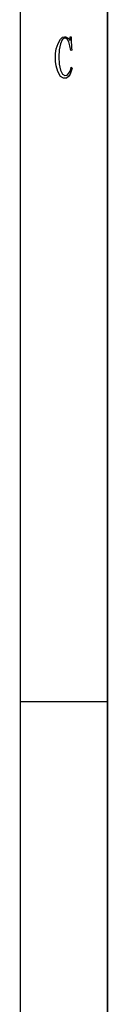
# Model space of a CAD drawing. Units: millimetres. Extents: x 0 to 420, y 0 to 297.
# Drawn here: x 415 to 420, y 57 to 114 of the extents above; entities that cross this region are included whole.
import ezdxf

# ---------------------------------------------------------------- set-up
doc = ezdxf.new("R2010")
doc.units = ezdxf.units.MM
doc.header["$LTSCALE"] = 23.1
doc.layers.add('DI-BAN_DXF_FORMAT', color=7, linetype='CONTINUOUS')

msp = doc.modelspace()

# ---------------------------------------------------------------- linework, layer by layer
at = {"layer": 'DI-BAN_DXF_FORMAT', "color": 7, "linetype": 'Continuous'}
for p, q in [((420, 0), (420, 297)), ((420, 297), (420, 0)), ((415, 5), (415, 292)), ((417.158, 112.216), (417.295, 112.476)), ((417.295, 112.476), (417.422, 112.585)), ((417.514, 112.523), (417.403, 112.436)), ((417.422, 112.585), (417.531, 112.605)), ((417.617, 112.511), (417.514, 112.523)), ((417.531, 112.605), (417.609, 112.599)), ((417.609, 112.599), (417.673, 112.568)), ((417.701, 112.448), (417.617, 112.511)), ((417.673, 112.568), (417.737, 112.517)), ((417.737, 112.517), (417.793, 112.46)), ((417.793, 112.46), (417.833, 112.414)), ((417.857, 112.412), (417.865, 112.489)), ((417.865, 112.489), (417.865, 112.605)), ((417.865, 112.605), (417.919, 112.605)), ((417.919, 112.605), (417.919, 112.537)), ((417.919, 112.537), (417.919, 112.441)), ((417.017, 111.648), (417.052, 111.906)), ((417.052, 111.906), (417.158, 112.216)), ((417.299, 112.202), (417.224, 111.859)), ((417.403, 112.436), (417.299, 112.202)), ((417.771, 112.313), (417.701, 112.448)), ((417.837, 112.086), (417.771, 112.313)), ((417.833, 112.414), (417.857, 112.412)), ((417.901, 111.812), (417.837, 112.086)), ((417.919, 112.441), (417.919, 112.291)), ((417.919, 112.291), (417.924, 112.122)), ((417.924, 112.122), (417.938, 111.97)), ((417.938, 111.97), (417.956, 111.826)), ((417.017, 111.416), (417.017, 111.648)), ((417.017, 111.184), (417.017, 111.416)), ((417.224, 111.859), (417.199, 111.443)), ((417.199, 111.443), (417.223, 111.028)), ((417.956, 111.826), (417.901, 111.812)), ((417.05, 110.92), (417.017, 111.184)), ((417.149, 110.596), (417.05, 110.92)), ((417.223, 111.028), (417.295, 110.685)), ((417.892, 110.746), (417.919, 110.855)), ((417.974, 110.801), (417.915, 110.623)), ((417.919, 110.855), (417.974, 110.801)), ((417.296, 110.322), (417.149, 110.596)), ((417.295, 110.685), (417.404, 110.452)), ((417.473, 110.213), (417.296, 110.322)), ((417.404, 110.452), (417.541, 110.37)), ((417.64, 110.225), (417.473, 110.213)), ((417.541, 110.37), (417.676, 110.399)), ((417.76, 110.315), (417.64, 110.225)), ((417.676, 110.399), (417.778, 110.5)), ((417.847, 110.457), (417.76, 110.315)), ((417.778, 110.5), (417.85, 110.63)), ((417.915, 110.623), (417.847, 110.457)), ((417.85, 110.63), (417.892, 110.746)), ((420, 74.25), (415, 74.25))]:
    msp.add_line(p, q, dxfattribs=at)

doc.saveas('drawing.dxf')
